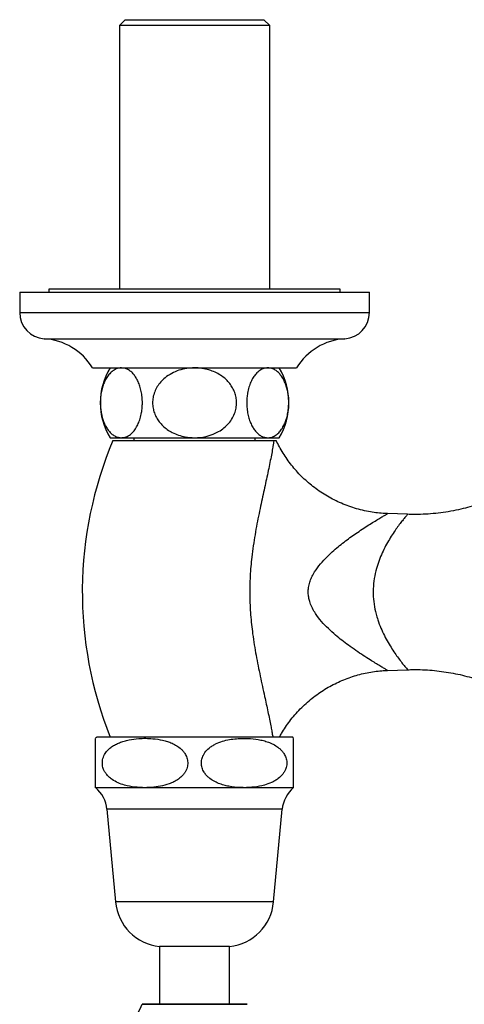
# Model space of a CAD drawing. Units: millimetres. Extents: x 140 to 2819, y 178 to 4018.
# Drawn here: x 537 to 613, y 777 to 946 of the extents above; entities that cross this region are included whole.
import ezdxf

# ---------------------------------------------------------------- set-up
doc = ezdxf.new("R2010")
doc.units = ezdxf.units.MM
doc.header["$LTSCALE"] = 14

msp = doc.modelspace()

# ---------------------------------------------------------------- linework, layer by layer
at = {"color": 7, "linetype": 'Continuous', "lineweight": 25}
for p, q in [((554.74, 946.26), (553.74, 945.26)), ((554.74, 946.26), (578.54, 946.26)), ((579.54, 945.26), (578.54, 946.26)), ((553.74, 945.26), (553.74, 899.96)), ((579.54, 945.26), (553.74, 945.26)), ((579.54, 899.96), (579.54, 945.26)), ((541.64, 899.96), (541.64, 899.46)), ((591.64, 899.96), (541.64, 899.96)), ((591.64, 899.46), (591.64, 899.96)), ((536.64, 899.46), (536.64, 895.96)), ((536.64, 899.46), (596.64, 899.46)), ((596.64, 895.96), (596.64, 899.46)), ((549.14, 886.46), (584.14, 886.46)), ((552.14, 874.46), (554.08, 874.46)), ((554.08, 874.46), (566.64, 874.46)), ((556.24, 874.46), (556.24, 873.96)), ((566.64, 874.46), (579.2, 874.46)), ((577.04, 873.96), (577.04, 874.46)), ((579.2, 874.46), (581.14, 874.46)), ((552.64, 873.96), (580.24, 873.96)), ((603.17, 861.31), (599.74, 861.43)), ((599.73, 834.5), (603.18, 834.62)), ((599.73, 834.52), (599.73, 834.52)), ((566.64, 823.06), (549.94, 823.06)), ((583.34, 823.06), (566.64, 823.06)), ((583.64, 814.36), (583.64, 822.83)), ((558.14, 814.36), (549.64, 814.36)), ((575.14, 814.36), (558.14, 814.36)), ((583.64, 814.36), (575.14, 814.36)), ((551.6, 810.64), (553.09, 794.73)), ((580.19, 794.73), (581.67, 810.64)), ((560.64, 787.06), (560.64, 777.18)), ((566.64, 787.06), (560.64, 787.06)), ((572.64, 787.06), (566.64, 787.06)), ((572.64, 777.18), (572.64, 787.06)), ((557.66, 777.18), (557.63, 777.15)), ((557.63, 777.15), (575.65, 777.15)), ((575.61, 777.18), (557.66, 777.18)), ((575.65, 777.15), (575.61, 777.18))]:
    msp.add_line(p, q, dxfattribs=at)
at = {"color": 8, "linetype": 'Continuous', "lineweight": 25}
for p, q in [((536.64, 895.96), (596.64, 895.96)), ((540.86, 891.46), (592.42, 891.46)), ((566.64, 810.64), (551.6, 810.64)), ((581.67, 810.64), (566.64, 810.64)), ((566.64, 794.73), (553.09, 794.73)), ((580.19, 794.73), (566.64, 794.73))]:
    msp.add_line(p, q, dxfattribs=at)
at = {"color": 7, "linetype": 'Continuous', "lineweight": 25}
for centre, radius, start, end in [((541.15, 895.96), 4.51, 180, 266.306), ((592.13, 895.96), 4.51, 273.694, 0), ((540.18, 880.99), 10.5, 31.4485, 86.306), ((593.1, 880.99), 10.5, 93.694, 148.5515), ((561.95, 880.46), 11.5, 148.551, 211.449), ((571.33, 880.46), 11.5, 328.551, 31.449), ((614.39, 847.96), 67.01, 157.1683, 201.8149), ((553.15, 818.6), 5.5, 125.7105, 129.668), ((580.13, 818.6), 5.5, 50.3432, 54.2895), ((546.13, 810.13), 5.5, 5.3274, 50.3397), ((587.15, 810.13), 5.5, 129.6603, 174.6726), ((561.55, 795.52), 8.5, 185.3274, 263.8319), ((571.73, 795.52), 8.5, 276.1681, 354.6726), ((550.06, 779.76), 8, 292.4229, 340.9726)]:
    msp.add_arc(centre, radius, start, end, dxfattribs=at)
for points, knots in [([(554.08, 886.46), (554.02, 886.46), (553.72, 886.45), (553.17, 886.31), (552.51, 885.91), (551.94, 885.34), (551.48, 884.68), (551.11, 883.92), (550.82, 883.09), (550.61, 882.17), (550.49, 881.22), (550.47, 880.28), (550.52, 879.4), (550.65, 878.56), (550.85, 877.76), (551.1, 877.03), (551.43, 876.35), (551.81, 875.75), (552.28, 875.23), (552.8, 874.82), (553.41, 874.53), (553.84, 874.49), (554.08, 874.46)], [0, 0, 0, 0, 0.017492, 0.08814, 0.158744, 0.215492, 0.272191, 0.320351, 0.368478, 0.416882, 0.465263, 0.508587, 0.551913, 0.593474, 0.63505, 0.678509, 0.72199, 0.770454, 0.818945, 0.87531, 0.931701, 1, 1, 1, 1]), ([(554.08, 874.46), (554.3, 874.48), (554.77, 874.52), (555.46, 874.87), (556.09, 875.42), (556.6, 876.11), (557, 876.87), (557.33, 877.76), (557.54, 878.69), (557.66, 879.61), (557.7, 880.51), (557.65, 881.46), (557.51, 882.42), (557.27, 883.32), (556.97, 884.11), (556.62, 884.78), (556.2, 885.36), (555.73, 885.84), (555.2, 886.2), (554.64, 886.42), (554.27, 886.45), (554.08, 886.46)], [0, 0, 0, 0, 0.063451, 0.133775, 0.206486, 0.258507, 0.311924, 0.364009, 0.418091, 0.458461, 0.499936, 0.547307, 0.596511, 0.643854, 0.692713, 0.738364, 0.785011, 0.837927, 0.89197, 0.945528, 1, 1, 1, 1]), ([(566.64, 886.46), (566.19, 886.44), (565.29, 886.41), (563.96, 886.08), (562.7, 885.55), (561.65, 884.86), (560.82, 884.07), (560.22, 883.26), (559.76, 882.35), (559.49, 881.4), (559.41, 880.45), (559.49, 879.56), (559.73, 878.7), (560.09, 877.9), (560.58, 877.16), (561.2, 876.47), (561.96, 875.85), (562.85, 875.31), (563.88, 874.89), (565.15, 874.54), (566.09, 874.49), (566.64, 874.46)], [0, 0, 0, 0, 0.064542, 0.130691, 0.19528, 0.262061, 0.310074, 0.359393, 0.407455, 0.457258, 0.500256, 0.544635, 0.585647, 0.627769, 0.670441, 0.714128, 0.761536, 0.809977, 0.864983, 0.921163, 1, 1, 1, 1]), ([(566.64, 874.46), (566.99, 874.48), (567.84, 874.51), (569.16, 874.79), (570.43, 875.3), (571.49, 875.97), (572.32, 876.71), (573.03, 877.6), (573.51, 878.56), (573.79, 879.55), (573.87, 880.49), (573.78, 881.4), (573.55, 882.24), (573.18, 883.04), (572.68, 883.79), (572.06, 884.47), (571.3, 885.09), (570.41, 885.62), (569.37, 886.06), (568.2, 886.35), (567.27, 886.46), (566.74, 886.46), (566.64, 886.46)], [0, 0, 0, 0, 0.051308, 0.121563, 0.19413, 0.247137, 0.301566, 0.354641, 0.409775, 0.45555, 0.502949, 0.544436, 0.587137, 0.628591, 0.671089, 0.715812, 0.761545, 0.812504, 0.864549, 0.924282, 0.985339, 1, 1, 1, 1]), ([(579.2, 886.46), (578.98, 886.45), (578.51, 886.41), (577.81, 886.06), (577.19, 885.51), (576.68, 884.82), (576.28, 884.06), (575.95, 883.16), (575.74, 882.24), (575.62, 881.32), (575.58, 880.42), (575.63, 879.47), (575.77, 878.5), (576.01, 877.61), (576.31, 876.82), (576.66, 876.15), (577.08, 875.57), (577.55, 875.08), (578.08, 874.73), (578.63, 874.51), (579.01, 874.48), (579.2, 874.46)], [0, 0, 0, 0, 0.063451, 0.133775, 0.206486, 0.258507, 0.311924, 0.364009, 0.418091, 0.458461, 0.499936, 0.547307, 0.596511, 0.643854, 0.692713, 0.738364, 0.785011, 0.837927, 0.89197, 0.945528, 1, 1, 1, 1]), ([(579.2, 874.46), (579.26, 874.47), (579.56, 874.47), (580.11, 874.62), (580.77, 875.01), (581.34, 875.59), (581.8, 876.25), (582.17, 877.01), (582.46, 877.84), (582.67, 878.76), (582.78, 879.71), (582.81, 880.65), (582.75, 881.53), (582.63, 882.37), (582.43, 883.17), (582.18, 883.9), (581.85, 884.58), (581.46, 885.18), (581, 885.7), (580.48, 886.11), (579.87, 886.4), (579.43, 886.44), (579.2, 886.46)], [0, 0, 0, 0, 0.017492, 0.08814, 0.158744, 0.215492, 0.272191, 0.320351, 0.368478, 0.416882, 0.465263, 0.508587, 0.551913, 0.593474, 0.63505, 0.678509, 0.72199, 0.770454, 0.818945, 0.87531, 0.931701, 1, 1, 1, 1]), ([(580.24, 873.96), (580.33, 873.97), (580.49, 873.97), (580.62, 874), (580.63, 874), (580.63, 874)], [0, 0, 0, 0, 0.3481055, 0.6986542, 1, 1, 1, 1]), ([(599.74, 861.43), (599.59, 861.44), (599.03, 861.45), (598.05, 861.54), (596.76, 861.72), (595.44, 861.99), (594.1, 862.36), (592.79, 862.8), (591.53, 863.32), (590.31, 863.91), (589.14, 864.57), (588.02, 865.29), (586.95, 866.08), (585.94, 866.92), (584.99, 867.81), (584.1, 868.76), (583.27, 869.74), (582.51, 870.77), (581.81, 871.83), (581.18, 872.9), (580.82, 873.64), (580.64, 874)], [0, 0, 0, 0, 0.01788, 0.07008, 0.122321, 0.180484, 0.238281, 0.295557, 0.352342, 0.408666, 0.464552, 0.520018, 0.575077, 0.629739, 0.684012, 0.737898, 0.791399, 0.844512, 0.897234, 0.949557, 1, 1, 1, 1]), ([(625.76, 868.56), (625.56, 868.41), (624.95, 867.93), (623.88, 867.19), (622.55, 866.34), (621.18, 865.55), (619.78, 864.83), (618.34, 864.17), (616.88, 863.57), (615.38, 863.04), (613.87, 862.58), (612.28, 862.17), (610.61, 861.82), (608.88, 861.56), (607.15, 861.38), (605.42, 861.29), (604.09, 861.27), (603.35, 861.31), (603.17, 861.32)], [0, 0, 0, 0, 0.031075, 0.096117, 0.161253, 0.226466, 0.291746, 0.357081, 0.422464, 0.48789, 0.553351, 0.618844, 0.69152, 0.763941, 0.835926, 0.907496, 0.978673, 1, 1, 1, 1]), ([(581.23, 823.06), (581.34, 823.27), (581.65, 823.85), (582.23, 824.76), (582.99, 825.82), (583.83, 826.87), (584.76, 827.89), (585.75, 828.84), (586.79, 829.72), (587.87, 830.53), (588.98, 831.26), (590.14, 831.93), (591.32, 832.51), (592.52, 833.02), (593.75, 833.46), (594.98, 833.82), (596.23, 834.11), (597.49, 834.32), (598.65, 834.45), (599.4, 834.48), (599.73, 834.5)], [0, 0, 0, 0, 0.031517, 0.086695, 0.141911, 0.20301, 0.263719, 0.3239, 0.383584, 0.442796, 0.501557, 0.559884, 0.617789, 0.675279, 0.73236, 0.789034, 0.845299, 0.901154, 0.956589, 1, 1, 1, 1]), ([(603.18, 834.61), (603.36, 834.62), (604.08, 834.66), (605.35, 834.64), (606.99, 834.56), (608.61, 834.4), (610.21, 834.17), (611.8, 833.87), (613.36, 833.49), (614.9, 833.05), (616.4, 832.54), (617.87, 831.96), (619.31, 831.32), (620.53, 830.72), (621.27, 830.31), (621.54, 830.15)], [0, 0, 0, 0, 0.027773, 0.113657, 0.19915, 0.284248, 0.368948, 0.453243, 0.537124, 0.620581, 0.703603, 0.786173, 0.868274, 0.949886, 1, 1, 1, 1]), ([(549.64, 814.36), (549.64, 814.37), (549.64, 814.39), (549.64, 814.51), (549.64, 814.71), (549.64, 815), (549.64, 815.42), (549.64, 815.9), (549.64, 816.39), (549.64, 816.82), (549.64, 817.3), (549.64, 817.93), (549.64, 818.7), (549.64, 819.54), (549.64, 820.23), (549.64, 820.79), (549.64, 821.31), (549.64, 821.8), (549.64, 822.21), (549.64, 822.5), (549.64, 822.77), (549.64, 822.81), (549.64, 822.83)], [0, 0, 0, 0, 0.061919, 0.124107, 0.180113, 0.236511, 0.292584, 0.349874, 0.378031, 0.406651, 0.434862, 0.464098, 0.504739, 0.545392, 0.586863, 0.620217, 0.654496, 0.709816, 0.766545, 0.82399, 0.881914, 1, 1, 1, 1]), ([(558.14, 814.36), (558.52, 814.37), (559.4, 814.39), (560.79, 814.57), (562.07, 814.91), (563.1, 815.34), (563.81, 815.77), (564.39, 816.24), (564.79, 816.69), (565.1, 817.15), (565.35, 817.71), (565.51, 818.45), (565.42, 819.32), (565.12, 820.03), (564.74, 820.58), (564.25, 821.09), (563.59, 821.58), (562.8, 822), (561.98, 822.3), (560.88, 822.6), (559.63, 822.78), (558.26, 822.85), (556.9, 822.81), (555.66, 822.65), (554.56, 822.38), (553.78, 822.12), (553.05, 821.78), (552.4, 821.39), (551.8, 820.88), (551.26, 820.23), (550.94, 819.55), (550.82, 818.93), (550.8, 818.33), (550.92, 817.72), (551.18, 817.15), (551.5, 816.67), (551.93, 816.19), (552.61, 815.66), (553.51, 815.17), (554.81, 814.72), (556.36, 814.42), (557.54, 814.38), (558.14, 814.36)], [0, 0, 0, 0, 0.0317028, 0.0740084, 0.1168469, 0.1414892, 0.1664996, 0.183523, 0.2008999, 0.2131552, 0.2257091, 0.2465286, 0.2673891, 0.2876521, 0.3029355, 0.3186483, 0.3430619, 0.3681098, 0.3915221, 0.415118, 0.4631941, 0.4966953, 0.5303562, 0.577176, 0.6009137, 0.6247952, 0.6452866, 0.6660088, 0.6865382, 0.707749, 0.7305656, 0.7418909, 0.7536299, 0.774067, 0.7866878, 0.7996729, 0.8179607, 0.8367457, 0.8683571, 0.9007569, 0.9499968, 1, 1, 1, 1]), ([(575.14, 814.36), (575.72, 814.38), (576.89, 814.42), (578.47, 814.72), (579.65, 815.13), (580.44, 815.53), (581.1, 815.97), (581.66, 816.51), (582.08, 817.12), (582.36, 817.71), (582.51, 818.48), (582.41, 819.34), (582.11, 820.04), (581.72, 820.6), (581.23, 821.11), (580.56, 821.6), (579.74, 822.02), (578.89, 822.33), (577.72, 822.63), (576.43, 822.8), (575.03, 822.85), (573.83, 822.79), (572.62, 822.64), (571.41, 822.35), (570.42, 821.97), (569.66, 821.55), (569.02, 821.09), (568.5, 820.56), (568.13, 819.96), (567.89, 819.37), (567.77, 818.61), (567.89, 817.76), (568.22, 817.06), (568.63, 816.51), (569.17, 815.99), (569.88, 815.5), (570.75, 815.09), (571.64, 814.79), (572.85, 814.51), (574.03, 814.38), (574.9, 814.37), (575.14, 814.36)], [0, 0, 0, 0, 0.048874, 0.098368, 0.133761, 0.151854, 0.170132, 0.19812, 0.212065, 0.22644, 0.247124, 0.267846, 0.288144, 0.303548, 0.319385, 0.344077, 0.36941, 0.394062, 0.418918, 0.469613, 0.502937, 0.536416, 0.570463, 0.604772, 0.639762, 0.657808, 0.675837, 0.702357, 0.715568, 0.729179, 0.749665, 0.770173, 0.790654, 0.806651, 0.823094, 0.849162, 0.8759, 0.901418, 0.927136, 0.979532, 1, 1, 1, 1])]:
    msp.add_open_spline(points, degree=3, knots=knots, dxfattribs=at)
at = {"color": 8, "linetype": 'Continuous', "lineweight": 25}
for points, knots in [([(580.24, 873.96), (580.24, 873.95), (580.22, 873.79), (580.16, 873.44), (580.05, 872.74), (579.88, 871.78), (579.64, 870.54), (579.36, 869.18), (579.06, 867.74), (578.73, 866.24), (578.39, 864.7), (578.05, 863.11), (577.69, 861.42), (577.34, 859.66), (577.01, 857.81), (576.7, 855.92), (576.46, 854.09), (576.28, 852.34), (576.17, 850.69), (576.1, 849.01), (576.09, 847.34), (576.14, 845.68), (576.25, 844.03), (576.4, 842.39), (576.61, 840.68), (576.87, 838.91), (577.19, 837.08), (577.54, 835.28), (577.9, 833.5), (578.28, 831.75), (578.63, 830.14), (578.95, 828.69), (579.23, 827.39), (579.49, 826.14), (579.7, 825.05), (579.88, 824.14), (579.99, 823.5), (580.05, 823.17), (580.07, 823.06)], [0, 0, 0, 0, 0.0019562, 0.0207884, 0.0397947, 0.0699295, 0.1004074, 0.1316856, 0.1631504, 0.1935151, 0.22399, 0.2547692, 0.2856405, 0.3184462, 0.3513583, 0.3846081, 0.4179817, 0.4457732, 0.47365, 0.5018012, 0.5300504, 0.5575859, 0.5852121, 0.6131033, 0.6410783, 0.6732243, 0.7054799, 0.7380538, 0.7707315, 0.8042976, 0.8379861, 0.86535, 0.8927991, 0.9205591, 0.9484537, 0.9692578, 0.9901611, 1, 1, 1, 1]), ([(599.73, 834.52), (599.74, 834.51), (599.75, 834.5), (599.56, 834.62), (599.12, 834.87), (598.45, 835.27), (597.66, 835.75), (596.7, 836.34), (595.58, 837.05), (594.33, 837.9), (593.1, 838.77), (591.92, 839.66), (590.77, 840.61), (589.58, 841.66), (588.41, 842.87), (587.5, 844.05), (586.85, 845.15), (586.47, 846.03), (586.24, 846.87), (586.13, 847.68), (586.15, 848.54), (586.32, 849.43), (586.62, 850.28), (587.14, 851.32), (587.95, 852.5), (589.07, 853.75), (590.52, 855.13), (592.29, 856.58), (594.02, 857.82), (595.4, 858.75), (596.44, 859.43), (597.41, 860.03), (598.26, 860.55), (598.96, 860.96), (599.42, 861.23), (599.66, 861.37), (599.77, 861.43), (599.74, 861.42), (599.74, 861.41)], [0, 0, 0, 0, 0.009909, 0.034352, 0.065651, 0.09446, 0.123431, 0.152341, 0.187882, 0.22351, 0.259096, 0.289385, 0.319672, 0.3539, 0.388166, 0.422257, 0.4428, 0.463309, 0.478092, 0.492864, 0.510266, 0.527681, 0.544862, 0.562062, 0.595716, 0.629608, 0.663459, 0.719031, 0.774606, 0.805242, 0.835998, 0.866669, 0.897187, 0.925978, 0.954724, 0.973757, 0.992782, 1, 1, 1, 1]), ([(603.17, 861.29), (603.18, 861.29), (603.19, 861.31), (603.1, 861.2), (602.94, 861.02), (602.72, 860.75), (602.42, 860.38), (601.92, 859.75), (601.34, 858.97), (600.72, 858.06), (600.06, 857.03), (599.43, 855.91), (598.82, 854.69), (598.29, 853.4), (597.81, 851.94), (597.44, 850.3), (597.29, 848.82), (597.28, 847.33), (597.41, 845.87), (597.71, 844.38), (598.12, 843.01), (598.59, 841.76), (599.2, 840.46), (599.85, 839.27), (600.51, 838.19), (601.16, 837.22), (601.79, 836.35), (602.36, 835.61), (602.83, 835.04), (603.13, 834.69), (603.17, 834.65), (603.18, 834.63)], [0, 0, 0, 0, 0.010209, 0.041443, 0.072553, 0.081869, 0.117989, 0.154272, 0.190448, 0.22723, 0.264115, 0.300902, 0.335956, 0.3711, 0.406101, 0.4471, 0.488061, 0.507292, 0.547656, 0.588053, 0.612552, 0.649546, 0.686688, 0.723732, 0.760983, 0.798331, 0.835563, 0.877415, 0.919236, 0.961045, 1, 1, 1, 1])]:
    msp.add_open_spline(points, degree=3, knots=knots, dxfattribs=at)

doc.saveas('drawing.dxf')
